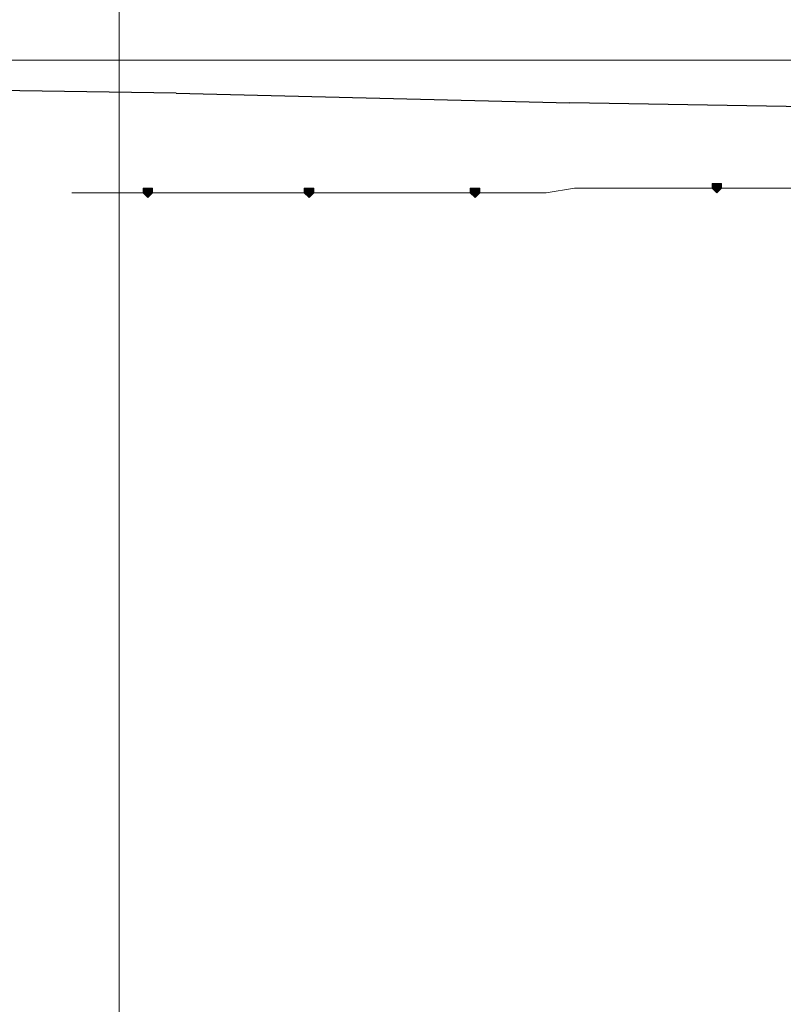
# Model space of a CAD drawing. Units: inches. Extents: x -280 to -6, y 2 to 200.
# Drawn here: x -206 to -199, y 170 to 179 of the extents above; entities that cross this region are included whole.
import ezdxf

# ---------------------------------------------------------------- set-up
doc = ezdxf.new("R2010")
doc.units = ezdxf.units.IN
doc.header["$LTSCALE"] = 5
doc.header["$MEASUREMENT"] = 0
doc.layers.add('Layer 1', color=7, linetype='Continuous', lineweight=0)

msp = doc.modelspace()

# ---------------------------------------------------------------- hatches: boundary and pattern name
at = {"layer": 'Layer 1'}
h = msp.add_hatch(color=7, dxfattribs=at)
h.dxf.hatch_style = 2
h.paths.add_polyline_path([(-199.6355, 177.262), (-199.6778, 177.262), (-199.6778, 177.2197), (-199.6355, 177.1774), (-199.5932, 177.2197), (-199.5932, 177.262)])
h = msp.add_hatch(color=7, dxfattribs=at)
h.dxf.hatch_style = 2
h.paths.add_polyline_path([(-204.7155, 177.2197), (-204.7578, 177.2197), (-204.7578, 177.1774), (-204.7155, 177.135), (-204.6732, 177.1774), (-204.6732, 177.2197)])
h = msp.add_hatch(color=7, dxfattribs=at)
h.dxf.hatch_style = 2
h.paths.add_polyline_path([(-203.2762, 177.2197), (-203.3185, 177.2197), (-203.3185, 177.1774), (-203.2762, 177.135), (-203.2339, 177.1774), (-203.2339, 177.2197)])
h = msp.add_hatch(color=7, dxfattribs=at)
h.dxf.hatch_style = 2
h.paths.add_polyline_path([(-201.7945, 177.2197), (-201.8368, 177.2197), (-201.8368, 177.1774), (-201.7945, 177.135), (-201.7522, 177.1774), (-201.7522, 177.2197)])

# ---------------------------------------------------------------- linework, layer by layer
at = {"layer": 'Layer 1', "color": 7, "lineweight": 15}
for p, q in [((-204.9695, 162.276), (-204.9695, 184.12)), ((-226.2208, 178.3627), (-157.9795, 178.3627))]:
    msp.add_line(p, q, dxfattribs=at)
at = {"layer": 'Layer 1', "color": 7, "lineweight": 30}
for p, q in [((-204.4615, 178.0664), (-215.4259, 178.2357)), ((-204.4615, 178.0664), (-200.9478, 177.9817)), ((-198.5772, 177.9394), (-200.9478, 177.9817))]:
    msp.add_line(p, q, dxfattribs=at)
at = {"layer": 'Layer 1', "color": 7, "lineweight": 13}
for p, q in [((-203.2762, 177.1774), (-204.7155, 177.1774)), ((-201.7945, 177.1774), (-203.2762, 177.1774))]:
    msp.add_line(p, q, dxfattribs=at)
at = {"layer": 'Layer 1'}
for points in [[(-199.6355, 177.262), (-199.6778, 177.262), (-199.6778, 177.2197), (-199.6355, 177.1774), (-199.5932, 177.2197), (-199.5932, 177.262)], [(-204.7155, 177.2197), (-204.7578, 177.2197), (-204.7578, 177.1774), (-204.7155, 177.135), (-204.6732, 177.1774), (-204.6732, 177.2197)], [(-203.2762, 177.2197), (-203.3185, 177.2197), (-203.3185, 177.1774), (-203.2762, 177.135), (-203.2339, 177.1774), (-203.2339, 177.2197)], [(-201.7945, 177.2197), (-201.8368, 177.2197), (-201.8368, 177.1774), (-201.7945, 177.135), (-201.7522, 177.1774), (-201.7522, 177.2197)]]:
    msp.add_lwpolyline(points, close=True, dxfattribs=at)
at = {"layer": 'Layer 1', "color": 7, "lineweight": 0}
for points in [[(-199.6355, 177.262), (-199.6778, 177.262), (-199.6778, 177.2197), (-199.6355, 177.1774), (-199.5932, 177.2197), (-199.5932, 177.262)], [(-204.7155, 177.2197), (-204.7578, 177.2197), (-204.7578, 177.1774), (-204.7155, 177.135), (-204.6732, 177.1774), (-204.6732, 177.2197)], [(-203.2762, 177.2197), (-203.3185, 177.2197), (-203.3185, 177.1774), (-203.2762, 177.135), (-203.2339, 177.1774), (-203.2339, 177.2197)], [(-201.7945, 177.2197), (-201.8368, 177.2197), (-201.8368, 177.1774), (-201.7945, 177.135), (-201.7522, 177.1774), (-201.7522, 177.2197)]]:
    msp.add_lwpolyline(points, close=True, dxfattribs=at)
at = {"layer": 'Layer 1', "color": 7, "lineweight": 13}
for points in [[(-204.7155, 177.1774), (-204.8002, 177.1774), (-205.0542, 177.1774), (-205.3505, 177.1774), (-205.3928, 177.1774)], [(-199.6355, 177.2197), (-199.6778, 177.2197), (-199.8472, 177.2197), (-199.9742, 177.2197), (-200.0589, 177.2197), (-200.1435, 177.2197), (-200.2705, 177.2197), (-200.4398, 177.2197), (-200.4822, 177.2197), (-200.6938, 177.2197), (-200.9055, 177.2197), (-201.1595, 177.1774), (-201.3712, 177.1774), (-201.5828, 177.1774), (-201.7945, 177.1774)], [(-197.9845, 177.2197), (-198.0692, 177.2197), (-198.2808, 177.2197), (-198.4502, 177.2197), (-198.5348, 177.2197), (-198.6195, 177.2197), (-198.8312, 177.2197), (-199.0005, 177.2197), (-199.0852, 177.2197), (-199.1698, 177.2197), (-199.3392, 177.2197), (-199.5509, 177.2197), (-199.6355, 177.2197)]]:
    msp.add_lwpolyline(points, dxfattribs=at)

doc.saveas('drawing.dxf')
